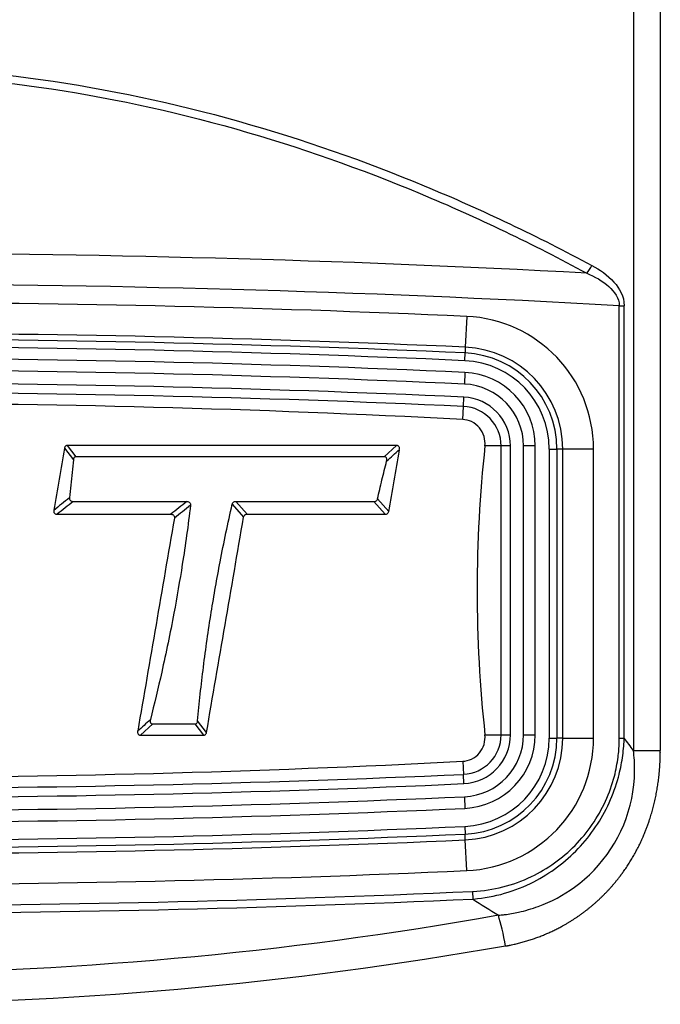
# Model space of a CAD drawing. Units: millimetres. Extents: x 3000 to 4500, y 2000 to 4000.
# Drawn here: x 3602 to 3631, y 3163 to 3208 of the extents above; entities that cross this region are included whole.
import ezdxf

# ---------------------------------------------------------------- set-up
doc = ezdxf.new("R2010")
doc.units = ezdxf.units.MM
doc.header["$LTSCALE"] = 8

# ---------------------------------------------------------------- blocks, each defined once
blk = doc.blocks.new('A$C07CB02FF')
for p, q in [((36.263, 157.776), (36.263, 61.925)), ((37.495, 157.776), (37.495, 61.925)), ((8.371, 92.473), (8.371, 92.473)), ((35.612, 82.353), (35.837, 82.353)), ((35.612, 62.485), (35.612, 82.353)), ((28.603, 81.86), (28.539, 80.447)), ((28.512, 79.827), (28.527, 80.18)), ((28.539, 80.447), (28.527, 80.18)), ((28.52, 79.288), (28.496, 78.752)), ((28.45, 77.726), (28.469, 78.153)), ((28.423, 77.126), (28.45, 77.726)), ((35.837, 77.479), (35.837, 77.479)), ((10.131, 75.805), (10.539, 75.275)), ((10.671, 75.413), (10.271, 75.932)), ((25.375, 75.932), (10.271, 75.932)), ((25.375, 75.932), (24.81, 75.413)), ((30.186, 75.909), (29.441, 75.909)), ((30.186, 62.643), (30.186, 75.909)), ((30.613, 75.909), (30.186, 75.909)), ((30.613, 62.643), (30.613, 75.909)), ((31.214, 62.643), (31.214, 75.909)), ((31.75, 75.909), (31.214, 75.909)), ((31.75, 62.643), (31.75, 75.909)), ((32.393, 75.768), (32.393, 62.495)), ((32.393, 75.768), (32.746, 75.768)), ((32.746, 75.768), (32.746, 62.495)), ((33.014, 75.768), (32.746, 75.768)), ((34.428, 75.768), (33.014, 75.768)), ((33.014, 62.495), (33.014, 75.768)), ((34.428, 62.495), (34.428, 75.768)), ((24.81, 75.413), (10.671, 75.413)), ((10.535, 73.357), (15.747, 73.357)), ((17.999, 73.357), (24.343, 73.357)), ((18.517, 72.772), (17.999, 73.357)), ((24.343, 73.357), (24.862, 72.772)), ((25.021, 72.902), (24.508, 73.48)), ((17.834, 73.235), (18.359, 72.643)), ((9.801, 72.772), (15.017, 72.772)), ((18.517, 72.772), (24.862, 72.772)), ((35.837, 68.359), (35.837, 68.359)), ((13.628, 62.621), (14.193, 63.139)), ((14.193, 63.139), (16.114, 63.139)), ((16.114, 63.139), (16.514, 62.621)), ((16.655, 62.747), (16.246, 63.277)), ((13.628, 62.621), (16.514, 62.621)), ((29.441, 62.643), (30.186, 62.643)), ((30.186, 62.643), (30.613, 62.643)), ((31.214, 62.643), (31.75, 62.643)), ((32.393, 62.495), (32.746, 62.495)), ((33.014, 62.495), (32.746, 62.495)), ((33.014, 62.495), (34.428, 62.495)), ((35.612, 62.485), (35.837, 62.485)), ((28.423, 61.426), (28.45, 60.826)), ((28.469, 60.399), (28.45, 60.826)), ((28.496, 59.8), (28.52, 59.264)), ((28.512, 58.436), (28.527, 58.083)), ((28.539, 57.815), (28.527, 58.083)), ((28.603, 56.402), (28.539, 57.815)), ((28.863, 55.449), (28.879, 55.095))]:
    blk.add_line(p, q)
for centre, radius, start, end in [((0, -557.549), 642.306, 86.955576, 93.044424), ((0, -557.549), 640.892, 86.814671, 93.185329), ((0, -557.549), 640.048, 87.438709, 92.561291), ((28.33, 75.768), 6.098, 0, 87.4387), ((0, -557.549), 638.634, 87.438709, 92.561291), ((0, -557.549), 638.366, 87.438709, 92.561291), ((0, -557.549), 638.013, 87.438709, 92.561291), ((28.33, 75.768), 4.416, 0, 87.4387), ((28.33, 75.768), 4.684, 0, 87.4387), ((0, -551.903), 631.835, 87.412851, 92.587149), ((28.33, 75.768), 4.063, 0, 87.4387), ((0, -551.903), 631.299, 87.412851, 92.587149), ((28.368, 75.909), 3.382, 0, 87.4129), ((0, -551.903), 630.699, 87.412851, 92.587149), ((28.368, 75.909), 2.846, 0, 87.4129), ((0, -551.903), 630.272, 87.412851, 92.587149), ((28.368, 75.909), 2.246, 0, 87.4129), ((28.368, 75.909), 1.818, 0, 87.4129), ((28.368, 62.643), 1.818, 272.5871, 0), ((28.368, 62.643), 2.246, 272.5871, 0), ((28.368, 62.643), 2.846, 272.5871, 0), ((28.33, 62.495), 4.063, 272.5613, 0), ((28.368, 62.643), 3.382, 272.5871, 0), ((28.33, 62.495), 4.416, 272.5613, 0), ((28.33, 62.495), 4.684, 272.5613, 0), ((28.33, 62.495), 6.098, 272.5613, 0), ((0, 690.455), 630.272, 267.412851, 272.587149), ((-0.01, 145.299), 92.453, 293.89196, 293.89207), ((0, 690.455), 630.699, 267.412851, 272.587149), ((-0.53, 146.518), 93.778, 293.10585, 293.10586), ((0, 690.455), 631.299, 267.412851, 272.587149), ((-0.075, 145.458), 92.625, 292.44316, 292.44318), ((0, 690.455), 631.835, 267.412851, 272.587149), ((0.25, 144.701), 92.873, 293.45722, 293.45723), ((0, 695.811), 638.013, 267.438709, 272.561291), ((0.359, 144.371), 92.526, 291.65247, 291.65248), ((0, 695.811), 638.366, 267.438709, 272.561291), ((0, 695.811), 638.634, 267.438709, 272.561291), ((0, 695.811), 640.048, 267.438709, 272.561291), ((0, 695.811), 641.013, 269.999999, 272.580746), ((0, 695.811), 641.366, 270, 272.580746)]:
    blk.add_arc(centre, radius, start, end)
for centre, major_axis, ratio, start_param, end_param in [((34.132, 84.204), (0.237, 0.44), 0.392281, 4.018486, 4.920399), ((9.007, 69.277), (-12.758, -74.098), 0.00001, 4.624148, 4.662761), ((-108.489, 196.507), (156.025, -93.728), 0.817782, 6.043936, 6.049188), ((24.397, 69.277), (12.758, 74.098), 0.00001, 1.483818, 1.522078), ((116.126, 69.276), (87.044, 0), 0.8391, 3.05065, 3.232535), ((171.909, -27.838), (-216.375, -0.822), 0.706316, 5.552656, 5.55768), ((174.224, -29.886), (-219.346, 0), 0.707107, 5.554812, 5.559855), ((181.577, -30.675), (221.687, 0), 0.707107, 2.415895, 2.420873), ((181.444, -31.198), (-221.387, 0.837), 0.70788, 5.5596, 5.564668), ((147.485, -57.953), (-156.012, 93.733), 0.817787, 6.043986, 6.049238), ((-70.965, 62.838), (-164.042, 171.939), 0.341097, 4.392718, 4.395814), ((37.173, 61.925), (2, 0), 0.00001, 4.239766, 4.874006), ((-27.906, 1313.959), (-1106.245, 1397.249), 0.50478, 2.181676, 2.182576), ((30.125, 52.941), (0.352, -1.969), 0.128416, 1.547903, 2.347784)]:
    blk.add_ellipse(centre, major_axis=major_axis, ratio=ratio, start_param=start_param, end_param=end_param)
for points, degree, knots in [([(0, 93.378), (3.028, 93.378), (6.055, 93.162), (9.026, 92.746), (15.254, 91.874), (21.196, 90.123), (26.657, 87.858), (29.325, 86.751), (31.888, 85.522), (34.35, 84.204)], 3, [7.963858, 7.963858, 7.963858, 7.963858, 17.899142, 17.899142, 17.899142, 38.726382, 38.726382, 38.726382, 48.904553, 48.904553, 48.904553, 48.904553]), ([(0, 93.025), (3.005, 93.025), (6.01, 92.809), (8.958, 92.393), (15.14, 91.52), (21.04, 89.77), (26.466, 87.505), (29.118, 86.398), (31.665, 85.169), (34.113, 83.851)], 3, [7.963858, 7.963858, 7.963858, 7.963858, 17.899142, 17.899142, 17.899142, 38.726382, 38.726382, 38.726382, 48.904553, 48.904553, 48.904553, 48.904553]), ([(34.35, 84.204), (34.716, 84.007), (35.072, 83.768), (35.368, 83.437), (35.621, 83.154), (35.837, 82.775), (35.837, 82.353)], 3, [18.268315, 18.268315, 18.268315, 18.268315, 20.090977, 20.090977, 20.090977, 21.653568, 21.653568, 21.653568, 21.653568]), ([(34.113, 83.851), (34.479, 83.69), (34.836, 83.494), (35.133, 83.226), (35.388, 82.996), (35.607, 82.691), (35.612, 82.353)], 3, [18.268315, 18.268315, 18.268315, 18.268315, 20.090977, 20.090977, 20.090977, 21.653568, 21.653568, 21.653568, 21.653568]), ([(28.423, 77.126), (18.941, 77.618), (9.497, 77.868), (-9.497, 77.868), (-18.941, 77.618), (-28.423, 77.126)], 3, [0, 0, 0, 0, 2.848524, 2.848524, 5.697047, 5.697047, 5.697047, 5.697047]), ([(29.441, 75.909), (29.457, 76.051), (29.444, 76.205), (29.357, 76.495), (29.283, 76.63), (29.095, 76.855), (28.967, 76.957), (28.696, 77.085), (28.557, 77.119), (28.423, 77.126)], 3, [-0.1767208, -0.1767208, -0.1767208, -0.1767208, -0.1337726, -0.1337726, -0.0908245, -0.0908245, -0.0454122, -0.0454122, -0.0054658, -0.0054658, -0.0054658, -0.0054658]), ([(10.271, 75.932), (10.258, 75.932), (10.244, 75.93), (10.217, 75.923), (10.204, 75.917), (10.183, 75.903), (10.173, 75.894), (10.156, 75.873), (10.149, 75.861), (10.138, 75.836), (10.133, 75.821), (10.131, 75.805)], 3, [-0.18492541, -0.18492541, -0.18492541, -0.18492541, -0.18104169, -0.18104169, -0.17715442, -0.17715442, -0.17338126, -0.17338126, -0.16960809, -0.16960809, -0.16495595, -0.16495595, -0.16495595, -0.16495595]), ([(25.511, 75.748), (25.512, 75.755), (25.513, 75.762), (25.516, 75.791), (25.516, 75.813), (25.507, 75.85), (25.501, 75.864), (25.484, 75.89), (25.474, 75.9), (25.449, 75.917), (25.436, 75.922), (25.407, 75.93), (25.391, 75.932), (25.375, 75.932)], 3, [-0.02695559, -0.02695559, -0.02695559, -0.02695559, -0.02481771, -0.02481771, -0.01824579, -0.01824579, -0.0135308, -0.0135308, -0.00901693, -0.00901693, -0.00472862, -0.00472862, 0, 0, 0, 0]), ([(10.539, 75.275), (10.522, 75.081), (10.504, 74.887), (10.485, 74.693), (10.466, 74.499), (10.446, 74.305), (10.425, 74.111), (10.405, 73.916), (10.383, 73.722), (10.361, 73.528)], 3, [0, 0, 0, 0, 0.591087, 0.591087, 0.591087, 1.182174, 1.182174, 1.182174, 1.773261, 1.773261, 1.773261, 1.773261]), ([(10.671, 75.413), (10.658, 75.413), (10.645, 75.412), (10.619, 75.405), (10.607, 75.399), (10.587, 75.385), (10.577, 75.375), (10.561, 75.353), (10.555, 75.341), (10.544, 75.311), (10.541, 75.293), (10.539, 75.275)], 3, [0.0000034, 0.0000034, 0.0000034, 0.0000034, 0.00372105, 0.00372105, 0.00744211, 0.00744211, 0.01125136, 0.01125136, 0.01506061, 0.01506061, 0.02067076, 0.02067076, 0.02067076, 0.02067076]), ([(24.508, 73.48), (24.575, 73.77), (24.643, 74.059), (24.783, 74.637), (24.855, 74.925), (24.928, 75.212)], 3, [-0.179797, -0.179797, -0.179797, -0.179797, -0.0899938, -0.0899938, -0.000001, -0.000001, -0.000001, -0.000001]), ([(24.928, 75.212), (24.935, 75.24), (24.939, 75.27), (24.936, 75.316), (24.932, 75.333), (24.92, 75.361), (24.912, 75.372), (24.892, 75.391), (24.881, 75.398), (24.851, 75.41), (24.832, 75.413), (24.81, 75.413)], 3, [-0.03299989, -0.03299989, -0.03299989, -0.03299989, -0.02251553, -0.02251553, -0.0164249, -0.0164249, -0.01128853, -0.01128853, -0.00645695, -0.00645695, 0, 0, 0, 0]), ([(10.361, 73.528), (10.359, 73.512), (10.359, 73.497), (10.363, 73.467), (10.367, 73.453), (10.381, 73.425), (10.391, 73.411), (10.418, 73.388), (10.433, 73.378), (10.477, 73.362), (10.507, 73.357), (10.535, 73.357)], 3, [-0.02835729, -0.02835729, -0.02835729, -0.02835729, -0.02366823, -0.02366823, -0.01930617, -0.01930617, -0.01406816, -0.01406816, -0.00859251, -0.00859251, -0.000001, -0.000001, -0.000001, -0.000001]), ([(15.747, 73.357), (15.752, 73.357), (15.756, 73.357), (15.785, 73.356), (15.809, 73.352), (15.849, 73.336), (15.865, 73.327), (15.891, 73.304), (15.902, 73.29), (15.915, 73.262), (15.919, 73.248), (15.923, 73.218), (15.923, 73.203), (15.921, 73.187)], 3, [-0.02819026, -0.02819026, -0.02819026, -0.02819026, -0.02693453, -0.02693453, -0.01959539, -0.01959539, -0.01419003, -0.01419003, -0.00901308, -0.00901308, -0.00467473, -0.00467473, 0, 0, 0, 0]), ([(17.834, 73.235), (17.838, 73.253), (17.845, 73.27), (17.865, 73.302), (17.878, 73.315), (17.907, 73.336), (17.924, 73.345), (17.964, 73.355), (17.981, 73.357), (17.999, 73.357)], 3, [-0.02778071, -0.02778071, -0.02778071, -0.02778071, -0.02014757, -0.02014757, -0.012206, -0.012206, -0.00530245, -0.00530245, 0, 0, 0, 0]), ([(24.343, 73.357), (24.362, 73.357), (24.382, 73.36), (24.418, 73.37), (24.434, 73.378), (24.464, 73.4), (24.477, 73.413), (24.497, 73.445), (24.504, 73.462), (24.508, 73.48)], 3, [-0.02252212, -0.02252212, -0.02252212, -0.02252212, -0.01671373, -0.01671373, -0.01130384, -0.01130384, -0.00552561, -0.00552561, -0.00000088, -0.00000088, -0.00000088, -0.00000088]), ([(9.639, 72.952), (9.637, 72.935), (9.635, 72.919), (9.638, 72.888), (9.641, 72.873), (9.652, 72.844), (9.66, 72.831), (9.683, 72.807), (9.696, 72.798), (9.724, 72.784), (9.738, 72.78), (9.769, 72.774), (9.785, 72.772), (9.801, 72.772)], 3, [-0.02839177, -0.02839177, -0.02839177, -0.02839177, -0.02347523, -0.02347523, -0.01899188, -0.01899188, -0.01417218, -0.01417218, -0.00924659, -0.00924659, -0.00484861, -0.00484861, -0.000001, -0.000001, -0.000001, -0.000001]), ([(15.921, 73.187), (15.866, 72.728), (15.806, 72.269), (15.68, 71.365), (15.614, 70.92), (15.425, 69.724), (15.296, 68.973), (14.984, 67.317), (14.798, 66.412), (14.433, 64.785), (14.259, 64.06), (14.076, 63.34)], 3, [-1.005858, -1.005858, -1.005858, -1.005858, -0.86639, -0.86639, -0.731365, -0.731365, -0.502926, -0.502926, -0.225448, -0.225448, -0.000001, -0.000001, -0.000001, -0.000001]), ([(16.246, 63.277), (16.319, 64.101), (16.409, 64.927), (16.618, 66.594), (16.738, 67.434), (16.997, 69.047), (17.133, 69.819), (17.45, 71.475), (17.635, 72.358), (17.834, 73.235)], 3, [-1.012603, -1.012603, -1.012603, -1.012603, -0.761229, -0.761229, -0.506283, -0.506283, -0.271156, -0.271156, -0.000003, -0.000003, -0.000003, -0.000003]), ([(24.862, 72.772), (24.882, 72.772), (24.901, 72.775), (24.937, 72.786), (24.953, 72.794), (24.982, 72.817), (24.993, 72.831), (25.012, 72.864), (25.018, 72.882), (25.021, 72.902)], 3, [-0.02255392, -0.02255392, -0.02255392, -0.02255392, -0.01680333, -0.01680333, -0.01129934, -0.01129934, -0.00587261, -0.00587261, -0.00000128, -0.00000128, -0.00000128, -0.00000128]), ([(15.178, 72.594), (14.897, 70.962), (14.616, 69.328), (14.054, 66.062), (13.773, 64.431), (13.493, 62.804)], 3, [-0.9943736, -0.9943736, -0.9943736, -0.9943736, -0.4971871, -0.4971871, -0.0000035, -0.0000035, -0.0000035, -0.0000035]), ([(15.017, 72.772), (15.033, 72.772), (15.049, 72.771), (15.08, 72.765), (15.094, 72.761), (15.122, 72.747), (15.135, 72.738), (15.157, 72.714), (15.166, 72.701), (15.177, 72.672), (15.18, 72.657), (15.182, 72.626), (15.181, 72.61), (15.178, 72.594)], 3, [-0.02831835, -0.02831835, -0.02831835, -0.02831835, -0.023482, -0.023482, -0.01909218, -0.01909218, -0.01418375, -0.01418375, -0.00937776, -0.00937776, -0.00490683, -0.00490683, 0, 0, 0, 0]), ([(16.655, 62.747), (16.938, 64.391), (17.222, 66.041), (17.79, 69.342), (18.075, 70.994), (18.359, 72.643)], 3, [-1.005296, -1.005296, -1.005296, -1.005296, -0.502648, -0.502648, 0, 0, 0, 0]), ([(18.359, 72.643), (18.362, 72.663), (18.368, 72.681), (18.386, 72.714), (18.398, 72.728), (18.426, 72.75), (18.443, 72.759), (18.478, 72.77), (18.498, 72.772), (18.517, 72.772)], 3, [-0.02260251, -0.02260251, -0.02260251, -0.02260251, -0.01671774, -0.01671774, -0.01127916, -0.01127916, -0.00576436, -0.00576436, -0.00000001, -0.00000001, -0.00000001, -0.00000001]), ([(14.076, 63.34), (14.069, 63.312), (14.065, 63.282), (14.068, 63.236), (14.072, 63.219), (14.084, 63.191), (14.092, 63.18), (14.112, 63.161), (14.123, 63.154), (14.152, 63.142), (14.172, 63.139), (14.193, 63.139)], 3, [-0.03300013, -0.03300013, -0.03300013, -0.03300013, -0.02251678, -0.02251678, -0.01642571, -0.01642571, -0.01128917, -0.01128917, -0.00645757, -0.00645757, 0, 0, 0, 0]), ([(16.114, 63.139), (16.128, 63.139), (16.143, 63.14), (16.172, 63.149), (16.185, 63.157), (16.207, 63.175), (16.217, 63.188), (16.233, 63.217), (16.238, 63.232), (16.244, 63.257), (16.245, 63.267), (16.246, 63.277)], 3, [0.00000367, 0.00000367, 0.00000367, 0.00000367, 0.00416304, 0.00416304, 0.00832609, 0.00832609, 0.01292006, 0.01292006, 0.01751404, 0.01751404, 0.0205841, 0.0205841, 0.0205841, 0.0205841]), ([(13.493, 62.804), (13.491, 62.797), (13.49, 62.79), (13.488, 62.761), (13.488, 62.739), (13.497, 62.702), (13.503, 62.688), (13.52, 62.662), (13.53, 62.652), (13.555, 62.635), (13.568, 62.63), (13.597, 62.622), (13.613, 62.621), (13.628, 62.621)], 3, [-0.02695568, -0.02695568, -0.02695568, -0.02695568, -0.02481997, -0.02481997, -0.01824735, -0.01824735, -0.01353208, -0.01353208, -0.00901804, -0.00901804, -0.00472922, -0.00472922, 0, 0, 0, 0]), ([(16.514, 62.621), (16.528, 62.621), (16.544, 62.622), (16.573, 62.631), (16.587, 62.638), (16.61, 62.655), (16.621, 62.666), (16.638, 62.692), (16.644, 62.706), (16.651, 62.729), (16.653, 62.738), (16.655, 62.747)], 3, [-0.18492408, -0.18492408, -0.18492408, -0.18492408, -0.18067336, -0.18067336, -0.17641916, -0.17641916, -0.17209407, -0.17209407, -0.16776897, -0.16776897, -0.16502316, -0.16502316, -0.16502316, -0.16502316]), ([(28.423, 61.426), (28.557, 61.433), (28.696, 61.467), (28.967, 61.595), (29.095, 61.697), (29.283, 61.922), (29.357, 62.057), (29.444, 62.347), (29.457, 62.501), (29.441, 62.643)], 3, [-0.3234335, -0.3234335, -0.3234335, -0.3234335, -0.2834871, -0.2834871, -0.2380748, -0.2380748, -0.1951267, -0.1951267, -0.1521785, -0.1521785, -0.1521785, -0.1521785]), ([(28.863, 55.449), (28.876, 55.449), (28.888, 55.45), (28.901, 55.45), (29.817, 55.497), (30.733, 55.726), (31.577, 56.129), (32.317, 56.483), (32.999, 56.97), (33.579, 57.561), (34.158, 58.15), (34.634, 58.843), (34.977, 59.595), (35.147, 59.968), (35.285, 60.355), (35.387, 60.749), (35.462, 61.035), (35.518, 61.325), (35.555, 61.615), (35.584, 61.833), (35.601, 62.052), (35.608, 62.268), (35.609, 62.305), (35.61, 62.341), (35.611, 62.377), (35.611, 62.395), (35.611, 62.413), (35.611, 62.431), (35.612, 62.449), (35.612, 62.467), (35.612, 62.485)], 3, [50.44226, 50.44226, 50.44226, 50.44226, 50.497724, 50.497724, 50.497724, 54.507757, 54.507757, 54.507757, 58.023992, 58.023992, 58.023992, 61.533885, 61.533885, 61.533885, 63.27228, 63.27228, 63.27228, 64.531186, 64.531186, 64.531186, 65.475516, 65.475516, 65.475516, 65.632936, 65.632936, 65.632936, 65.711646, 65.711646, 65.711646, 65.790356, 65.790356, 65.790356, 65.790356]), ([(28.879, 55.095), (28.892, 55.096), (28.906, 55.097), (28.919, 55.099), (29.879, 55.18), (30.826, 55.453), (31.689, 55.895), (32.446, 56.283), (33.138, 56.8), (33.725, 57.417), (34.312, 58.033), (34.793, 58.747), (35.145, 59.519), (35.319, 59.901), (35.462, 60.297), (35.571, 60.701), (35.65, 60.994), (35.711, 61.291), (35.756, 61.589), (35.797, 61.869), (35.823, 62.15), (35.835, 62.429), (35.836, 62.448), (35.837, 62.466), (35.837, 62.485)], 3, [50.44226, 50.44226, 50.44226, 50.44226, 50.497724, 50.497724, 50.497724, 54.507757, 54.507757, 54.507757, 58.023992, 58.023992, 58.023992, 61.533885, 61.533885, 61.533885, 63.27228, 63.27228, 63.27228, 64.531186, 64.531186, 64.531186, 65.711646, 65.711646, 65.711646, 65.790356, 65.790356, 65.790356, 65.790356]), ([(30.059, 54.354), (30.083, 54.356), (30.104, 54.358), (30.131, 54.36), (30.204, 54.367), (30.275, 54.375), (30.347, 54.384), (30.454, 54.397), (30.561, 54.413), (30.667, 54.431), (30.773, 54.449), (30.878, 54.47), (30.983, 54.493), (31.29, 54.561), (31.593, 54.649), (31.888, 54.758), (32.479, 54.975), (33.042, 55.274), (33.557, 55.647), (33.875, 55.878), (34.176, 56.139), (34.451, 56.423), (35.608, 57.621), (36.303, 59.251), (36.316, 60.994), (36.317, 61.153), (36.313, 61.314), (36.303, 61.476), (36.294, 61.625), (36.281, 61.775), (36.263, 61.925)], 3, [72.881292, 72.881292, 72.881292, 72.881292, 73.009247, 73.009247, 73.009247, 73.346359, 73.346359, 73.346359, 73.849241, 73.849241, 73.849241, 74.352125, 74.352125, 74.352125, 75.822969, 75.822969, 75.822969, 78.764627, 78.764627, 78.764627, 80.582511, 80.582511, 80.582511, 88.225544, 88.225544, 88.225544, 88.925616, 88.925616, 88.925616, 89.57166, 89.57166, 89.57166, 89.57166]), ([(30.386, 52.941), (30.403, 52.944), (30.418, 52.947), (30.432, 52.949), (30.502, 52.962), (30.571, 52.976), (30.621, 52.986), (31.476, 53.166), (32.297, 53.452), (33.03, 53.811), (33.94, 54.403), (34.74, 55.126), (34.934, 55.317), (35.308, 55.714), (35.65, 56.14), (35.812, 56.361), (36.346, 57.151), (36.768, 58.006), (37.009, 58.639), (37.288, 59.64), (37.435, 60.684), (37.47, 61.051), (37.491, 61.435), (37.495, 61.824), (37.495, 61.837), (37.495, 61.862), (37.495, 61.887), (37.495, 61.9), (37.495, 61.912), (37.495, 61.925)], 5, [72.881284, 72.881284, 72.881284, 72.881284, 72.881284, 72.881284, 73.009247, 73.009247, 73.009247, 73.346359, 73.346359, 73.346359, 78.764627, 78.764627, 78.764627, 80.582511, 80.582511, 80.582511, 82.425844, 82.425844, 82.425844, 86.987409, 86.987409, 86.987409, 89.410187, 89.410187, 89.410187, 89.490936, 89.490936, 89.490936, 89.571534, 89.571534, 89.571534, 89.571534, 89.571534, 89.571534]), ([(-28.423, 61.426), (-18.941, 60.934), (-9.497, 60.684), (9.497, 60.684), (18.941, 60.934), (28.423, 61.426)], 3, [0, 0, 0, 0, 2.848523, 2.848523, 5.697047, 5.697047, 5.697047, 5.697047])]:
    blk.add_open_spline(points, degree=degree, knots=knots)
for points in [[(35.837, 62.485), (35.837, 69.077), (35.837, 75.715), (35.837, 82.353)], [(30.059, 54.354), (20.292, 52.607), (10.151, 51.677), (0, 51.677)], [(30.386, 52.941), (20.513, 51.194), (10.262, 50.263), (0, 50.263)]]:
    blk.add_open_spline(points, degree=3)

msp = doc.modelspace()

# ---------------------------------------------------------------- block references
msp.add_blockref('A$C07CB02FF', (3593.64, 3112.585))

doc.saveas('drawing.dxf')
